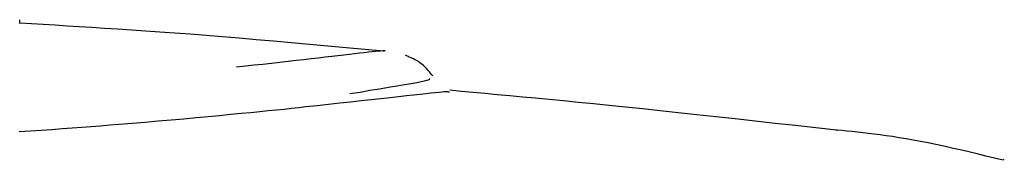
# Model space of a CAD drawing. Extents: x -2417 to 7525, y -2013 to 2181.
# Drawn here: x -1294 to -1279, y 2158 to 2160 of the extents above; entities that cross this region are included whole.
import ezdxf

# ---------------------------------------------------------------- set-up
doc = ezdxf.new("R2010")
doc.units = 0

msp = doc.modelspace()

# ---------------------------------------------------------------- linework, layer by layer
at = {"color": 7, "linetype": 'Continuous'}
msp.add_line((-1279.072, 2158.187), (-1279.085, 2158.19), dxfattribs=at)
for points in [[(-1293.743, 2160.219), (-1293.743, 2160.274)], [(-1288.324, 2159.803), (-1288.602, 2159.829), (-1288.878, 2159.855), (-1289.153, 2159.88), (-1289.425, 2159.905), (-1289.695, 2159.93), (-1289.96, 2159.953), (-1290.22, 2159.976), (-1290.475, 2159.997), (-1290.723, 2160.018), (-1290.965, 2160.037), (-1291.201, 2160.056), (-1291.43, 2160.073), (-1291.653, 2160.089), (-1291.869, 2160.104), (-1292.078, 2160.119), (-1292.282, 2160.132), (-1292.479, 2160.145), (-1292.67, 2160.157), (-1292.856, 2160.169), (-1293.038, 2160.18), (-1293.217, 2160.191), (-1293.394, 2160.201), (-1293.569, 2160.211), (-1293.743, 2160.221)], [(-1290.511, 2159.57), (-1290.379, 2159.585), (-1290.249, 2159.6), (-1290.119, 2159.614), (-1289.991, 2159.629), (-1289.865, 2159.643), (-1289.743, 2159.657), (-1289.623, 2159.67), (-1289.508, 2159.683), (-1289.398, 2159.696), (-1289.291, 2159.708), (-1289.19, 2159.72), (-1289.093, 2159.731), (-1289.001, 2159.741), (-1288.913, 2159.751), (-1288.831, 2159.761), (-1288.752, 2159.77), (-1288.679, 2159.778), (-1288.611, 2159.786), (-1288.548, 2159.793), (-1288.492, 2159.799), (-1288.442, 2159.804), (-1288.399, 2159.808), (-1288.363, 2159.812), (-1288.335, 2159.814), (-1288.316, 2159.815), (-1288.303, 2159.815), (-1288.297, 2159.814), (-1288.296, 2159.813), (-1288.3, 2159.811), (-1288.306, 2159.808), (-1288.315, 2159.806), (-1288.324, 2159.803)], [(-1287.588, 2159.437), (-1287.605, 2159.458), (-1287.622, 2159.479), (-1287.639, 2159.499), (-1287.656, 2159.519), (-1287.674, 2159.539), (-1287.691, 2159.557), (-1287.709, 2159.575), (-1287.728, 2159.592), (-1287.746, 2159.608), (-1287.765, 2159.623), (-1287.784, 2159.636), (-1287.803, 2159.649), (-1287.822, 2159.661), (-1287.84, 2159.671), (-1287.858, 2159.681), (-1287.875, 2159.69), (-1287.892, 2159.698), (-1287.908, 2159.706), (-1287.923, 2159.712), (-1287.938, 2159.718), (-1287.952, 2159.724), (-1287.966, 2159.73), (-1287.98, 2159.735), (-1287.993, 2159.74)], [(-1288.822, 2159.173), (-1288.672, 2159.197), (-1288.526, 2159.222), (-1288.383, 2159.245), (-1288.248, 2159.268), (-1288.123, 2159.289), (-1288.009, 2159.309), (-1287.909, 2159.326), (-1287.826, 2159.341), (-1287.76, 2159.354), (-1287.711, 2159.364), (-1287.677, 2159.373), (-1287.654, 2159.38), (-1287.64, 2159.385), (-1287.634, 2159.389), (-1287.632, 2159.393), (-1287.632, 2159.397)], [(-1287.337, 2159.193), (-1287.342, 2159.195), (-1287.349, 2159.197), (-1287.359, 2159.198), (-1287.372, 2159.199), (-1287.391, 2159.199), (-1287.417, 2159.198), (-1287.451, 2159.195), (-1287.495, 2159.192), (-1287.55, 2159.187), (-1287.615, 2159.18), (-1287.691, 2159.172), (-1287.777, 2159.162), (-1287.874, 2159.152), (-1287.981, 2159.14), (-1288.097, 2159.126), (-1288.224, 2159.112), (-1288.36, 2159.097), (-1288.504, 2159.081), (-1288.655, 2159.064), (-1288.813, 2159.047), (-1288.975, 2159.029), (-1289.141, 2159.011), (-1289.309, 2158.992), (-1289.478, 2158.974)], [(-1281.573, 2158.628), (-1281.879, 2158.662), (-1282.183, 2158.696), (-1282.486, 2158.73), (-1282.785, 2158.764), (-1283.081, 2158.796), (-1283.371, 2158.828), (-1283.655, 2158.859), (-1283.932, 2158.889), (-1284.201, 2158.918), (-1284.462, 2158.945), (-1284.714, 2158.971), (-1284.959, 2158.996), (-1285.195, 2159.02), (-1285.422, 2159.043), (-1285.642, 2159.064), (-1285.853, 2159.084), (-1286.056, 2159.104), (-1286.252, 2159.122), (-1286.442, 2159.14), (-1286.627, 2159.157), (-1286.807, 2159.174), (-1286.985, 2159.19), (-1287.16, 2159.206), (-1287.334, 2159.222)], [(-1289.478, 2158.974), (-1289.585, 2158.962), (-1289.693, 2158.951), (-1289.804, 2158.939), (-1289.919, 2158.927), (-1290.039, 2158.915), (-1290.166, 2158.902), (-1290.301, 2158.889), (-1290.445, 2158.875), (-1290.6, 2158.86), (-1290.764, 2158.844), (-1290.937, 2158.828), (-1291.116, 2158.812), (-1291.3, 2158.795), (-1291.488, 2158.778), (-1291.679, 2158.761), (-1291.872, 2158.743)], [(-1291.872, 2158.743), (-1292.003, 2158.733), (-1292.134, 2158.722), (-1292.267, 2158.711), (-1292.401, 2158.701), (-1292.537, 2158.69), (-1292.676, 2158.679), (-1292.817, 2158.668), (-1292.962, 2158.658), (-1293.111, 2158.647), (-1293.264, 2158.636), (-1293.421, 2158.625), (-1293.583, 2158.615), (-1293.749, 2158.604)], [(-1281.573, 2158.63), (-1281.571, 2158.63), (-1281.569, 2158.63), (-1281.567, 2158.63), (-1281.566, 2158.63), (-1281.565, 2158.63), (-1281.564, 2158.63), (-1281.563, 2158.63), (-1281.562, 2158.63), (-1281.562, 2158.63), (-1281.563, 2158.63), (-1281.563, 2158.63), (-1281.564, 2158.63), (-1281.565, 2158.63), (-1281.566, 2158.63), (-1281.567, 2158.63), (-1281.568, 2158.63)], [(-1279.087, 2158.18), (-1279.217, 2158.212), (-1279.346, 2158.244), (-1279.475, 2158.275), (-1279.602, 2158.305), (-1279.728, 2158.335), (-1279.852, 2158.363), (-1279.973, 2158.39), (-1280.092, 2158.416), (-1280.208, 2158.439), (-1280.32, 2158.461), (-1280.429, 2158.481), (-1280.535, 2158.5), (-1280.637, 2158.517), (-1280.736, 2158.532), (-1280.832, 2158.546), (-1280.924, 2158.559), (-1281.012, 2158.571), (-1281.097, 2158.581), (-1281.18, 2158.591), (-1281.26, 2158.599), (-1281.339, 2158.608), (-1281.416, 2158.615), (-1281.492, 2158.623), (-1281.568, 2158.63)]]:
    msp.add_lwpolyline(points, dxfattribs=at)

doc.saveas('drawing.dxf')
